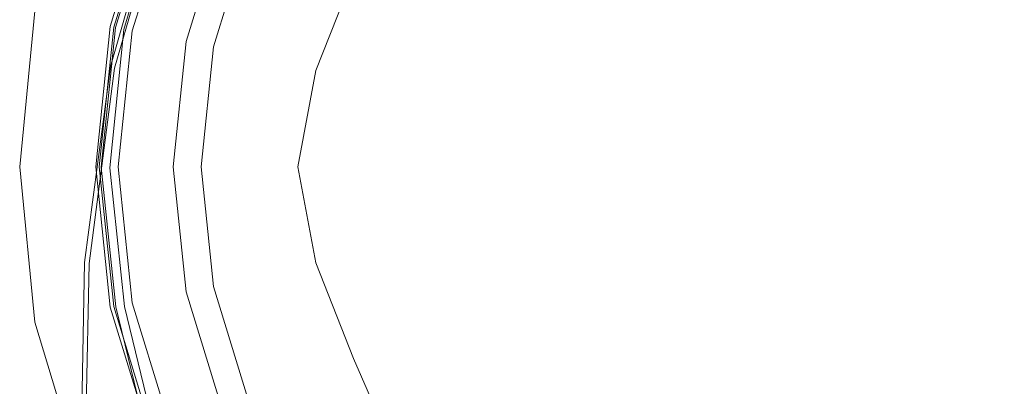
# Model space of a CAD drawing. Extents: x -25 to 25, y -138 to 25.
# Drawn here: x -25 to 6, y -7 to 5 of the extents above; entities that cross this region are included whole.
import ezdxf

# ---------------------------------------------------------------- set-up
doc = ezdxf.new("R2010")
doc.units = 0
doc.header["$LTSCALE"] = 500
doc.header["$MEASUREMENT"] = 0
doc.layers.add('FERRO_CHROM', color=7, linetype='Continuous')
doc.layers.add('FERRO_KOLOR', color=7, linetype='Continuous')

msp = doc.modelspace()

# ---------------------------------------------------------------- linework, layer by layer
at = {"layer": 'FERRO_CHROM', "lineweight": 0}
for points, invisible_edges in [([(-4.877, 24.52), (-24.52, -4.877), (-20.787, 13.889), (-4.877, 24.52)], 15), ([(-4.877, 24.52), (4.877, -24.52), (-24.52, -4.877), (-4.877, 24.52)], 15), ([(4.877, -24.52), (-4.877, 24.52), (24.52, 4.877), (4.877, -24.52)], 15), ([(-9.567, -23.097, 5), (9.567, 23.097, 5), (-23.097, 9.567, 5), (-9.567, -23.097, 5)], 15), ([(9.567, 23.097, 5), (-9.567, -23.097, 5), (23.097, -9.567, 5), (9.567, 23.097, 5)], 15), ([(-20.787, 13.889), (-24.52, -4.877), (-24.52, 4.877), (-20.787, 13.889)], 15), ([(0, -0.874, 264), (3.545, 8.197, 264), (0, 11.371, 264), (-3.545, 8.197, 264)], 15), ([(0, 0, 243.144), (3.007, 7.259, 242.512), (0, 9.886, 242.218), (-3.007, 7.259, 242.512)], 15), ([(-25, 0, 5), (-23.097, 9.567, 5), (-24.52, 4.877, 5), (-25, 0, 5)], 15), ([(-23.097, -9.567, 5), (-23.097, 9.567, 5), (-25, 0, 5), (-23.097, -9.567, 5)], 15), ([(-9.567, -23.097, 5), (-23.097, 9.567, 5), (-23.097, -9.567, 5), (-9.567, -23.097, 5)], 15), ([(-8.542, 3.147, 264), (-8.24, 7.958, 264), (-12.711, 9.206, 264), (-13.692, 5.467, 264)], 15), ([(-20.07, 8.308, 263.966), (-20.464, 8.474, 263.914), (-21.736, 4.305, 263.914), (-21.314, 4.209, 263.966)], 13), ([(-20.561, 8.167, 232.79), (-20.687, 8.233, 232.617), (-22.153, 3.142, 232.618), (-22.019, 3.094, 232.79)], 13), ([(-20.389, 8.073, 232.876), (-20.561, 8.167, 232.79), (-22.019, 3.094, 232.79), (-21.835, 3.007, 232.876)], 13), ([(-20.389, 8.073, 232.876), (-21.835, 3.007, 232.876), (-21.606, 2.86, 232.905), (-20.175, 7.952, 232.905)], 15), ([(-19.088, 7.879, 263.991), (-20.07, 8.308, 263.966), (-21.314, 4.209, 263.966), (-20.345, 3.955, 263.991)], 15), ([(0, -0.874, 264), (-3.545, 8.197, 264), (-8.24, 7.958, 264), (-8.542, 3.147, 264)], 15), ([(0, -0.874, 264), (8.542, 3.147, 264), (8.24, 7.958, 264), (3.545, 8.197, 264)], 15), ([(-20.175, 7.952, 232.905), (-21.606, 2.86, 232.905), (-21.313, 2.892, 232.905), (-19.92, 7.866, 232.905)], 15), ([(-19.62, 7.881, 232.905), (-19.92, 7.866, 232.905), (-21.313, 2.892, 232.905), (-20.937, 3.342, 232.905)], 15), ([(-19.303, 7.903, 232.905), (-19.62, 7.881, 232.905), (-20.937, 3.342, 232.905), (-20.543, 3.827, 232.905)], 15), ([(-19.303, 7.903, 232.905), (-20.543, 3.827, 232.905), (-20.194, 3.964, 232.905), (-18.998, 7.839, 232.905)], 15), ([(-19.088, 7.879, 263.991), (-20.345, 3.955, 263.991), (-18.454, 3.423, 264), (-17.084, 6.987, 264)], 15), ([(-18.998, 7.839, 232.905), (-20.194, 3.964, 232.905), (-19.885, 3.926, 232.905), (-18.713, 7.736, 232.905)], 15), ([(-18.459, 7.64, 232.905), (-18.713, 7.736, 232.905), (-19.885, 3.926, 232.905), (-19.612, 3.885, 232.905)], 15), ([(-7.259, 3.007, 242.512), (-6.991, 6.991, 242.218), (-10.789, 7.941, 241.348), (-11.629, 4.817, 241.581)], 15), ([(-18.227, 7.549, 232.905), (-18.459, 7.64, 232.905), (-19.612, 3.885, 232.905), (-19.364, 3.843, 232.905)], 15), ([(-18.227, 7.549, 232.905), (-19.364, 3.843, 232.905), (-19.135, 3.8, 232.905), (-18.012, 7.461, 232.905)], 15), ([(-18.012, 7.461, 232.905), (-19.135, 3.8, 232.905), (-18.913, 3.756, 232.905), (-17.804, 7.374, 232.905)], 15), ([(-17.237, 7.14, 235.545), (-17.804, 7.374, 232.905), (-18.913, 3.756, 232.905), (-18.311, 3.636, 235.545)], 13), ([(-16.274, 6.741, 237.988), (-17.237, 7.14, 235.545), (-18.311, 3.636, 235.545), (-17.358, 3.422, 237.956)], 15), ([(0, 0, 243.144), (-3.007, 7.259, 242.512), (-6.991, 6.991, 242.218), (-7.259, 3.007, 242.512)], 15), ([(0, 0, 243.144), (7.259, 3.007, 242.512), (6.991, 6.991, 242.218), (3.007, 7.259, 242.512)], 15), ([(-17.084, 6.987, 264), (-18.454, 3.423, 264), (-15.562, 2.124, 264), (-13.692, 5.467, 264)], 15), ([(-16.274, 6.741, 237.988), (-17.358, 3.422, 237.956), (-15.702, 3.018, 239.908), (-14.519, 6.014, 240.037)], 3), ([(-14.519, 6.014, 240.037), (-15.702, 3.018, 239.908), (-13.244, 2.013, 241.348), (-11.629, 4.817, 241.581)], 15), ([(-8.542, 3.147, 264), (-13.692, 5.467, 264), (-15.562, 2.124, 264), (-11.592, -0.43, 264)], 15), ([(-25, 0), (-25, 0, 5), (-24.52, 4.877, 5), (-24.52, 4.877)], 5), ([(-24.52, 4.877), (-24.52, -4.877), (-25, 0), (-24.52, 4.877)], 15), ([(-7.259, 3.007, 242.512), (-11.629, 4.817, 241.581), (-13.244, 2.013, 241.348), (-9.886, 0, 242.218)], 15), ([(4.877, -24.52), (24.52, 4.877), (20.787, -13.889), (4.877, -24.52)], 15), ([(-21.314, 4.209, 263.966), (-21.736, 4.305, 263.914), (-22.175, -0.032, 263.914), (-21.736, -0.064, 263.966)], 13), ([(-20.345, 3.955, 263.991), (-21.314, 4.209, 263.966), (-21.736, -0.064, 263.966), (-20.811, -0.116, 263.991)], 15), ([(-20.543, 3.827, 232.905), (-20.937, 3.342, 232.905), (-21.43, -1.436, 232.905), (-21.003, -0.427, 232.905)], 15), ([(-20.543, 3.827, 232.905), (-21.003, -0.427, 232.905), (-20.631, -0.065, 232.905), (-20.194, 3.964, 232.905)], 15), ([(-20.345, 3.955, 263.991), (-20.811, -0.116, 263.991), (-19.086, -0.196, 264), (-18.454, 3.423, 264)], 15), ([(-20.194, 3.964, 232.905), (-20.631, -0.065, 232.905), (-20.305, -0.032, 232.905), (-19.885, 3.926, 232.905)], 15), ([(-19.612, 3.885, 232.905), (-19.885, 3.926, 232.905), (-20.305, -0.032, 232.905), (-20.019, -0.013, 232.905)], 15), ([(-19.364, 3.843, 232.905), (-19.612, 3.885, 232.905), (-20.019, -0.013, 232.905), (-19.764, -0.003, 232.905)], 15), ([(-19.364, 3.843, 232.905), (-19.764, -0.003, 232.905), (-19.528, 0, 232.905), (-19.135, 3.8, 232.905)], 15), ([(-19.135, 3.8, 232.905), (-19.528, 0, 232.905), (-19.302, 0, 232.905), (-18.913, 3.756, 232.905)], 15), ([(-18.311, 3.636, 235.545), (-18.913, 3.756, 232.905), (-19.302, 0, 232.905), (-18.688, 0, 235.545)], 13), ([(-18.454, 3.423, 264), (-19.086, -0.196, 264), (-16.908, -0.277, 264), (-15.562, 2.124, 264)], 15), ([(-17.358, 3.422, 237.956), (-18.311, 3.636, 235.545), (-18.688, 0, 235.545), (-17.776, 0, 237.924)], 15), ([(-17.358, 3.422, 237.956), (-17.776, 0, 237.924), (-16.267, 0, 239.78), (-15.702, 3.018, 239.908)], 11), ([(-22.019, 3.094, 232.79), (-22.153, 3.142, 232.618), (-22.963, -3.003, 232.621), (-22.823, -3.034, 232.791)], 13), ([(-21.835, 3.007, 232.876), (-22.019, 3.094, 232.79), (-22.823, -3.034, 232.791), (-22.623, -3.137, 232.877)], 13), ([(-20.937, 3.342, 232.905), (-21.313, 2.892, 232.905), (-21.99, -3.887, 232.905), (-21.43, -1.436, 232.905)], 15), ([(0, -0.874, 264), (-8.542, 3.147, 264), (-11.592, -0.43, 264), (-8.467, -4.687, 264)], 15), ([(0, -0.874, 264), (8.467, -4.687, 264), (11.592, -0.43, 264), (8.542, 3.147, 264)], 15), ([(-21.835, 3.007, 232.876), (-22.623, -3.137, 232.877), (-22.359, -3.372, 232.905), (-21.606, 2.86, 232.905)], 15), ([(-21.606, 2.86, 232.905), (-22.359, -3.372, 232.905), (-21.99, -3.887, 232.905), (-21.313, 2.892, 232.905)], 15), ([(-15.702, 3.018, 239.908), (-16.267, 0, 239.78), (-14.415, 0, 240.874), (-13.244, 2.013, 241.348)], 15), ([(0, 0, 243.144), (-7.259, 3.007, 242.512), (-9.886, 0, 242.218), (-7.259, -3.007, 242.512)], 15), ([(0, 0, 243.144), (7.259, -3.007, 242.512), (9.886, 0, 242.218), (7.259, 3.007, 242.512)], 15), ([(-11.592, -0.43, 264), (-15.562, 2.124, 264), (-16.908, -0.277, 264), (-15.501, -2.769, 264)], 15), ([(-9.886, 0, 242.218), (-13.244, 2.013, 241.348), (-14.415, 0, 240.874), (-13.244, -2.013, 241.348)], 15), ([(-24.52, -4.877), (-24.52, -4.877, 5), (-25, 0, 5), (-25, 0)], 5), ([(-23.097, -9.567, 5), (-25, 0, 5), (-24.52, -4.877, 5), (-23.097, -9.567, 5)], 15), ([(-21.271, -4.362, 263.966), (-21.736, -0.064, 263.966), (-22.175, -0.032, 263.914), (-21.715, -4.381, 263.914)], 11), ([(-20.282, -4.227, 263.991), (-20.811, -0.116, 263.991), (-21.736, -0.064, 263.966), (-21.271, -4.362, 263.966)], 15), ([(-20.602, -4.643, 232.905), (-20.249, -4.101, 232.905), (-20.631, -0.065, 232.905), (-21.003, -0.427, 232.905)], 15), ([(-20.282, -4.227, 263.991), (-18.378, -3.865, 264), (-19.086, -0.196, 264), (-20.811, -0.116, 263.991)], 15), ([(-20.249, -4.101, 232.905), (-19.913, -3.995, 232.905), (-20.305, -0.032, 232.905), (-20.631, -0.065, 232.905)], 15), ([(-19.623, -3.913, 232.905), (-20.019, -0.013, 232.905), (-20.305, -0.032, 232.905), (-19.913, -3.995, 232.905)], 15), ([(-19.367, -3.85, 232.905), (-19.764, -0.003, 232.905), (-20.019, -0.013, 232.905), (-19.623, -3.913, 232.905)], 15), ([(-19.367, -3.85, 232.905), (-19.135, -3.8, 232.905), (-19.528, 0, 232.905), (-19.764, -0.003, 232.905)], 15), ([(-19.135, -3.8, 232.905), (-18.913, -3.756, 232.905), (-19.302, 0, 232.905), (-19.528, 0, 232.905)], 15), ([(-18.311, -3.636, 235.545), (-18.688, 0, 235.545), (-19.302, 0, 232.905), (-18.913, -3.756, 232.905)], 11), ([(-18.378, -3.865, 264), (-15.501, -2.769, 264), (-16.908, -0.277, 264), (-19.086, -0.196, 264)], 15), ([(-17.358, -3.422, 237.956), (-17.776, 0, 237.924), (-18.688, 0, 235.545), (-18.311, -3.636, 235.545)], 15), ([(-17.358, -3.422, 237.956), (-15.702, -3.018, 239.908), (-16.267, 0, 239.78), (-17.776, 0, 237.924)], 13), ([(-15.702, -3.018, 239.908), (-13.244, -2.013, 241.348), (-14.415, 0, 240.874), (-16.267, 0, 239.78)], 15), ([(-7.259, -3.007, 242.512), (-9.886, 0, 242.218), (-13.244, -2.013, 241.348), (-11.629, -4.817, 241.581)], 15), ([(0, 0, 243.144), (-7.259, -3.007, 242.512), (-6.991, -6.991, 242.218), (-3.007, -7.259, 242.512)], 15), ([(0, 0, 243.144), (-3.007, -7.259, 242.512), (0, -9.886, 242.218), (3.007, -7.259, 242.512)], 15), ([(0, 0, 243.144), (3.007, -7.259, 242.512), (6.991, -6.991, 242.218), (7.259, -3.007, 242.512)], 15), ([(-20.602, -4.643, 232.905), (-21.003, -0.427, 232.905), (-21.43, -1.436, 232.905), (-20.942, -6.027, 232.905)], 15), ([(-8.467, -4.687, 264), (-11.592, -0.43, 264), (-15.501, -2.769, 264), (-13.625, -6.777, 264)], 15), ([(0, -0.874, 264), (-8.467, -4.687, 264), (-8.111, -11.093, 264), (-3.344, -11.572, 264)], 15), ([(0, -0.874, 264), (-3.344, -11.572, 264), (0, -15.693, 264), (3.344, -11.572, 264)], 15), ([(0, -0.874, 264), (3.344, -11.572, 264), (8.111, -11.093, 264), (8.467, -4.687, 264)], 15), ([(-20.942, -6.027, 232.905), (-21.43, -1.436, 232.905), (-21.99, -3.887, 232.905), (-21.081, -9.198, 232.905)], 15), ([(-14.519, -6.014, 240.037), (-11.629, -4.817, 241.581), (-13.244, -2.013, 241.348), (-15.702, -3.018, 239.908)], 15), ([(-17.063, -7.988, 264), (-13.625, -6.777, 264), (-15.501, -2.769, 264), (-18.378, -3.865, 264)], 15), ([(-22.966, -10.358, 232.793), (-22.823, -3.034, 232.791), (-22.963, -3.003, 232.621), (-23.109, -10.34, 232.625)], 11), ([(-22.737, -10.507, 232.877), (-22.623, -3.137, 232.877), (-22.823, -3.034, 232.791), (-22.966, -10.358, 232.793)], 11), ([(-16.274, -6.741, 237.988), (-14.519, -6.014, 240.037), (-15.702, -3.018, 239.908), (-17.358, -3.422, 237.956)], 13), ([(-7.259, -3.007, 242.512), (-11.629, -4.817, 241.581), (-10.789, -7.941, 241.348), (-6.991, -6.991, 242.218)], 15), ([(-22.737, -10.507, 232.877), (-22.393, -10.913, 232.905), (-22.359, -3.372, 232.905), (-22.623, -3.137, 232.877)], 15), ([(-22.393, -10.913, 232.905), (-21.801, -12.226, 232.905), (-21.99, -3.887, 232.905), (-22.359, -3.372, 232.905)], 15), ([(-17.237, -7.14, 235.545), (-18.311, -3.636, 235.545), (-18.913, -3.756, 232.905), (-17.804, -7.374, 232.905)], 11), ([(-16.274, -6.741, 237.988), (-17.358, -3.422, 237.956), (-18.311, -3.636, 235.545), (-17.237, -7.14, 235.545)], 15), ([(-20.827, -15.099, 232.905), (-21.081, -9.198, 232.905), (-21.99, -3.887, 232.905), (-21.801, -12.226, 232.905)], 15), ([(-19.129, -8.583, 263.991), (-17.063, -7.988, 264), (-18.378, -3.865, 264), (-20.282, -4.227, 263.991)], 15), ([(-19.101, -7.997, 232.905), (-18.764, -7.815, 232.905), (-19.913, -3.995, 232.905), (-20.249, -4.101, 232.905)], 15), ([(-18.479, -7.671, 232.905), (-19.623, -3.913, 232.905), (-19.913, -3.995, 232.905), (-18.764, -7.815, 232.905)], 15), ([(-18.233, -7.556, 232.905), (-19.367, -3.85, 232.905), (-19.623, -3.913, 232.905), (-18.479, -7.671, 232.905)], 15), ([(-18.233, -7.556, 232.905), (-18.012, -7.461, 232.905), (-19.135, -3.8, 232.905), (-19.367, -3.85, 232.905)], 15), ([(-18.012, -7.461, 232.905), (-17.804, -7.374, 232.905), (-18.913, -3.756, 232.905), (-19.135, -3.8, 232.905)], 15), ([(-19.129, -8.583, 263.991), (-20.282, -4.227, 263.991), (-21.271, -4.362, 263.966), (-20.17, -8.827, 263.966)], 15), ([(-19.419, -8.665, 232.905), (-19.101, -7.997, 232.905), (-20.249, -4.101, 232.905), (-20.602, -4.643, 232.905)], 15), ([(-20.17, -8.827, 263.966), (-21.271, -4.362, 263.966), (-21.715, -4.381, 263.914), (-20.61, -8.883, 263.914)], 11), ([(-23.097, -9.567), (-23.097, -9.567, 5), (-24.52, -4.877, 5), (-24.52, -4.877)], 5), ([(-24.52, -4.877), (-20.787, -13.889), (-23.097, -9.567), (-24.52, -4.877)], 15), ([(-24.52, -4.877), (-13.889, -20.787), (-20.787, -13.889), (-24.52, -4.877)], 15), ([(-24.52, -4.877), (4.877, -24.52), (-13.889, -20.787), (-24.52, -4.877)], 15), ([(-19.419, -8.665, 232.905), (-20.602, -4.643, 232.905), (-20.942, -6.027, 232.905), (-19.65, -10.27, 232.905)], 15), ([(-14.519, -6.014, 240.037), (-13.236, -8.969, 239.908), (-10.789, -7.941, 241.348), (-11.629, -4.817, 241.581)], 15), ([(-8.467, -4.687, 264), (-13.625, -6.777, 264), (-12.791, -12.233, 264), (-8.111, -11.093, 264)], 15), ([(-19.65, -10.27, 232.905), (-20.942, -6.027, 232.905), (-21.081, -9.198, 232.905), (-19.684, -13.392, 232.905)], 15), ([(-16.274, -6.741, 237.988), (-14.694, -9.854, 237.956), (-13.236, -8.969, 239.908), (-14.519, -6.014, 240.037)], 9), ([(-16.274, -6.741, 237.988), (-17.237, -7.14, 235.545), (-15.52, -10.377, 235.545), (-14.694, -9.854, 237.956)], 15), ([(-17.063, -7.988, 264), (-15.876, -12.968, 264), (-12.791, -12.233, 264), (-13.625, -6.777, 264)], 15)]:
    msp.add_3dface(points, dxfattribs=dict(at, invisible_edges=invisible_edges))
at = {"layer": 'FERRO_KOLOR', "lineweight": 0}
for points, invisible_edges in [([(-11.204, 16.756, 245.725), (-19.771, 3.926, 245.725), (-16.756, 11.204, 245.725), (-11.204, 16.756, 245.725)], 15), ([(-11.204, 16.756, 245.725), (-16.756, -11.204, 245.725), (-19.771, 3.926, 245.725), (-11.204, 16.756, 245.725)], 15), ([(16.756, 11.204, 245.725), (-16.756, -11.204, 245.725), (-11.204, 16.756, 245.725), (16.756, 11.204, 245.725)], 15), ([(0, 0, 5), (-5.072, 12.245, 5), (0, 16.308, 5), (5.072, 12.245, 5)], 15), ([(0, 0, 5), (-12.245, 5.072, 5), (-11.532, 11.532, 5), (-5.072, 12.245, 5)], 15), ([(0, 0, 5), (5.072, 12.245, 5), (11.532, 11.532, 5), (12.245, 5.072, 5)], 15), ([(-16.756, 11.204, 245.725), (-19.771, 3.926, 245.725), (-18.611, 7.709, 245.725), (-16.756, 11.204, 245.725)], 15), ([(-16.756, -11.204, 245.725), (16.756, 11.204, 245.725), (11.204, -16.756, 245.725), (-16.756, -11.204, 245.725)], 15), ([(-20.777, 8.419, 206.372), (-22.144, 3.67, 206.309), (-22.223, 3.167, 210.224), (-20.797, 8.293, 210.313)], 15), ([(-20.819, 8.623, 263.616), (-20.858, 8.64, 263.182), (-22.158, 4.4, 263.182), (-22.116, 4.391, 263.616)], 15), ([(-20.858, 8.64, 263.182), (-20.858, 8.64, 262.435), (-22.158, 4.4, 262.435), (-22.158, 4.4, 263.182)], 15), ([(-20.858, 8.64, 251.613), (-20.858, 8.64, 249.169), (-22.158, 4.4, 249.169), (-22.158, 4.4, 251.613)], 15), ([(-20.858, 8.64, 249.169), (-20.858, 8.64, 246.561), (-22.158, 4.4, 246.561), (-22.158, 4.4, 249.169)], 15), ([(-20.858, 8.64, 251.613), (-22.158, 4.4, 251.613), (-22.158, 4.4, 253.898), (-20.858, 8.64, 253.898)], 15), ([(-20.858, 8.64, 253.898), (-22.158, 4.4, 253.898), (-22.158, 4.4, 256.03), (-20.858, 8.64, 256.03)], 15), ([(-20.858, 8.64, 259.787), (-20.858, 8.64, 258.015), (-22.158, 4.4, 258.015), (-22.158, 4.4, 259.787)], 15), ([(-20.858, 8.64, 258.015), (-20.858, 8.64, 256.03), (-22.158, 4.4, 256.03), (-22.158, 4.4, 258.015)], 15), ([(-20.858, 8.64, 259.787), (-22.158, 4.4, 259.787), (-22.158, 4.4, 261.282), (-20.858, 8.64, 261.282)], 15), ([(-20.858, 8.64, 261.282), (-22.158, 4.4, 261.282), (-22.158, 4.4, 262.435), (-20.858, 8.64, 262.435)], 15), ([(-20.858, 8.64, 238.672), (-22.158, 4.4, 236.886), (-22.158, 4.4, 246.561), (-20.858, 8.64, 246.561)], 14), ([(-22.158, 4.4, 236.886), (-20.858, 8.64, 238.672), (-18.611, 7.709, 238.594), (-19.771, 3.926, 237.001)], 15), ([(-20.759, 8.552, 201.896), (-22.071, 4.201, 201.88), (-22.144, 3.67, 206.309), (-20.777, 8.419, 206.372)], 15), ([(-20.819, 8.623, 263.616), (-22.116, 4.391, 263.616), (-21.989, 4.362, 263.829), (-20.7, 8.573, 263.829)], 11), ([(-20.759, 8.552, 201.896), (-20.753, 8.596, 195.67), (-22.047, 4.378, 195.67), (-22.071, 4.201, 201.88)], 15), ([(-12.245, 5.072, 5), (-16.308, 0, 5), (-22.047, 4.378, 5), (-20.753, 8.596, 5)], 11), ([(-20.753, 8.596, 195.67), (-20.753, 8.596, 186.503), (-22.047, 4.378, 186.503), (-22.047, 4.378, 195.67)], 15), ([(-20.753, 8.596, 156.803), (-20.753, 8.596, 138.337), (-22.047, 4.378, 138.337), (-22.047, 4.378, 156.803)], 15), ([(-20.753, 8.596, 138.337), (-20.753, 8.596, 118.837), (-22.047, 4.378, 118.837), (-22.047, 4.378, 138.337)], 13), ([(-20.753, 8.596, 156.803), (-22.047, 4.378, 156.803), (-22.047, 4.378, 173.203), (-20.753, 8.596, 173.203)], 15), ([(-20.753, 8.596, 173.203), (-22.047, 4.378, 173.203), (-22.047, 4.378, 186.503), (-20.753, 8.596, 186.503)], 15), ([(-20.534, 8.505, 118.719), (-21.814, 4.332, 118.719), (-22.047, 4.378, 118.837), (-20.753, 8.596, 118.837)], 15), ([(-20.534, 8.505, 118.014), (-20.753, 8.596, 117.896), (-22.047, 4.378, 117.896), (-21.814, 4.332, 118.014)], 13), ([(-20.753, 8.596, 61.448), (-20.753, 8.596, 33.224), (-22.047, 4.378, 33.224), (-22.047, 4.378, 61.448)], 15), ([(-20.753, 8.596, 33.224), (-20.753, 8.596, 5), (-22.047, 4.378, 5), (-22.047, 4.378, 33.224)], 15), ([(-20.753, 8.596, 61.448), (-22.047, 4.378, 61.448), (-22.047, 4.378, 89.672), (-20.753, 8.596, 89.672)], 15), ([(-20.753, 8.596, 89.672), (-22.047, 4.378, 89.672), (-22.047, 4.378, 117.896), (-20.753, 8.596, 117.896)], 15), ([(-20.7, 8.573, 263.829), (-21.989, 4.362, 263.829), (-21.736, 4.305, 263.914), (-20.464, 8.474, 263.914)], 11), ([(-20.342, 8.426, 118.602), (-21.61, 4.292, 118.602), (-21.814, 4.332, 118.719), (-20.534, 8.505, 118.719)], 15), ([(-20.342, 8.426, 118.131), (-20.534, 8.505, 118.014), (-21.814, 4.332, 118.014), (-21.61, 4.292, 118.131)], 15), ([(-20.342, 8.426, 118.602), (-20.205, 8.369, 118.484), (-21.465, 4.263, 118.484), (-21.61, 4.292, 118.602)], 13), ([(-20.342, 8.426, 118.131), (-21.61, 4.292, 118.131), (-21.465, 4.263, 118.249), (-20.205, 8.369, 118.249)], 11), ([(-20.205, 8.369, 118.484), (-20.151, 8.347, 118.366), (-21.407, 4.251, 118.366), (-21.465, 4.263, 118.484)], 15), ([(-20.205, 8.369, 118.249), (-21.465, 4.263, 118.249), (-21.407, 4.251, 118.366), (-20.151, 8.347, 118.366)], 15), ([(-20.801, 8.292, 231.635), (-20.813, 8.299, 230.243), (-22.288, 3.19, 230.253), (-22.274, 3.185, 231.64)], 15), ([(-20.813, 8.299, 230.243), (-20.813, 8.299, 227.862), (-22.288, 3.19, 227.879), (-22.288, 3.19, 230.253)], 15), ([(-20.812, 8.292, 219.732), (-22.282, 3.161, 219.751), (-22.288, 3.19, 224.229), (-20.813, 8.299, 224.2)], 15), ([(-20.813, 8.299, 224.2), (-22.288, 3.19, 224.229), (-22.288, 3.19, 227.879), (-20.813, 8.299, 227.862)], 15), ([(-20.812, 8.292, 219.732), (-20.807, 8.27, 214.935), (-22.265, 3.076, 214.894), (-22.282, 3.161, 219.751)], 15), ([(-20.801, 8.292, 231.635), (-22.274, 3.185, 231.64), (-22.234, 3.171, 232.332), (-20.763, 8.272, 232.33)], 15), ([(-20.807, 8.27, 214.935), (-20.797, 8.293, 210.313), (-22.223, 3.167, 210.224), (-22.265, 3.076, 214.894)], 15), ([(-20.763, 8.272, 232.33), (-22.234, 3.171, 232.332), (-22.153, 3.142, 232.618), (-20.687, 8.233, 232.617)], 11), ([(-19.771, 3.926, 237.001), (-18.611, 7.709, 238.594), (-18.611, 7.709, 245.725), (-19.771, 3.926, 245.725)], 11), ([(0, 0, 5), (-12.245, -5.072, 5), (-16.308, 0, 5), (-12.245, 5.072, 5)], 15), ([(0, 0, 5), (12.245, 5.072, 5), (16.308, 0, 5), (12.245, -5.072, 5)], 15), ([(-22.116, 4.391, 263.616), (-22.158, 4.4, 263.182), (-22.614, 0, 263.182), (-22.57, -0.003, 263.616)], 15), ([(-22.158, 4.4, 263.182), (-22.158, 4.4, 262.435), (-22.614, 0, 262.435), (-22.614, 0, 263.182)], 15), ([(-22.158, 4.4, 251.613), (-22.158, 4.4, 249.169), (-22.614, 0, 249.169), (-22.614, 0, 251.613)], 15), ([(-22.158, 4.4, 249.169), (-22.158, 4.4, 246.561), (-22.614, 0, 246.561), (-22.614, 0, 249.169)], 15), ([(-22.158, 4.4, 251.613), (-22.614, 0, 251.613), (-22.614, 0, 253.898), (-22.158, 4.4, 253.898)], 15), ([(-22.158, 4.4, 253.898), (-22.614, 0, 253.898), (-22.614, 0, 256.03), (-22.158, 4.4, 256.03)], 15), ([(-22.158, 4.4, 259.787), (-22.158, 4.4, 258.015), (-22.614, 0, 258.015), (-22.614, 0, 259.787)], 15), ([(-22.158, 4.4, 258.015), (-22.158, 4.4, 256.03), (-22.614, 0, 256.03), (-22.614, 0, 258.015)], 15), ([(-22.158, 4.4, 259.787), (-22.614, 0, 259.787), (-22.614, 0, 261.282), (-22.158, 4.4, 261.282)], 15), ([(-22.158, 4.4, 261.282), (-22.614, 0, 261.282), (-22.614, 0, 262.435), (-22.158, 4.4, 262.435)], 15), ([(-22.158, 4.4, 236.886), (-22.614, 0, 234.852), (-22.614, 0, 246.561), (-22.158, 4.4, 246.561)], 14), ([(-22.614, 0, 234.852), (-22.158, 4.4, 236.886), (-19.771, 3.926, 237.001), (-20.177, 0, 235.187)], 15), ([(-22.116, 4.391, 263.616), (-22.57, -0.003, 263.616), (-22.438, -0.013, 263.829), (-21.989, 4.362, 263.829)], 11), ([(-22.071, 4.201, 201.88), (-22.047, 4.378, 195.67), (-22.5, 0, 195.67), (-22.531, -0.328, 201.831)], 15), ([(-16.308, 0, 5), (-22.047, -4.378, 5), (-22.5, 0, 5), (-22.047, 4.378, 5)], 9), ([(-22.047, 4.378, 195.67), (-22.047, 4.378, 186.503), (-22.5, 0, 186.503), (-22.5, 0, 195.67)], 15), ([(-22.047, 4.378, 156.803), (-22.047, 4.378, 138.337), (-22.5, 0, 138.337), (-22.5, 0, 156.803)], 15), ([(-22.047, 4.378, 138.337), (-22.047, 4.378, 118.837), (-22.5, 0, 118.837), (-22.5, 0, 138.337)], 13), ([(-22.047, 4.378, 156.803), (-22.5, 0, 156.803), (-22.5, 0, 173.203), (-22.047, 4.378, 173.203)], 15), ([(-22.047, 4.378, 173.203), (-22.5, 0, 173.203), (-22.5, 0, 186.503), (-22.047, 4.378, 186.503)], 15), ([(-21.814, 4.332, 118.719), (-22.263, 0, 118.719), (-22.5, 0, 118.837), (-22.047, 4.378, 118.837)], 15), ([(-21.814, 4.332, 118.014), (-22.047, 4.378, 117.896), (-22.5, 0, 117.896), (-22.263, 0, 118.014)], 13), ([(-22.047, 4.378, 61.448), (-22.047, 4.378, 33.224), (-22.5, 0, 33.224), (-22.5, 0, 61.448)], 15), ([(-22.047, 4.378, 33.224), (-22.047, 4.378, 5), (-22.5, 0, 5), (-22.5, 0, 33.224)], 15), ([(-22.047, 4.378, 61.448), (-22.5, 0, 61.448), (-22.5, 0, 89.672), (-22.047, 4.378, 89.672)], 15), ([(-22.047, 4.378, 89.672), (-22.5, 0, 89.672), (-22.5, 0, 117.896), (-22.047, 4.378, 117.896)], 15), ([(-21.989, 4.362, 263.829), (-22.438, -0.013, 263.829), (-22.175, -0.032, 263.914), (-21.736, 4.305, 263.914)], 11), ([(-21.61, 4.292, 118.602), (-22.055, 0, 118.602), (-22.263, 0, 118.719), (-21.814, 4.332, 118.719)], 15), ([(-21.61, 4.292, 118.131), (-21.814, 4.332, 118.014), (-22.263, 0, 118.014), (-22.055, 0, 118.131)], 15), ([(-22.071, 4.201, 201.88), (-22.531, -0.328, 201.831), (-22.624, -1.313, 206.111), (-22.144, 3.67, 206.309)], 15), ([(-21.61, 4.292, 118.602), (-21.465, 4.263, 118.484), (-21.906, 0, 118.484), (-22.055, 0, 118.602)], 13), ([(-21.61, 4.292, 118.131), (-22.055, 0, 118.131), (-21.906, 0, 118.249), (-21.465, 4.263, 118.249)], 11), ([(-21.465, 4.263, 118.484), (-21.407, 4.251, 118.366), (-21.847, 0, 118.366), (-21.906, 0, 118.484)], 15), ([(-21.465, 4.263, 118.249), (-21.906, 0, 118.249), (-21.847, 0, 118.366), (-21.407, 4.251, 118.366)], 15), ([(-20.177, 0, 235.187), (-19.771, 3.926, 237.001), (-19.771, 3.926, 245.725), (-20.177, 0, 245.725)], 11), ([(-19.771, 3.926, 245.725), (-19.771, -3.926, 245.725), (-20.177, 0, 245.725), (-19.771, 3.926, 245.725)], 15), ([(-19.771, 3.926, 245.725), (-16.756, -11.204, 245.725), (-19.771, -3.926, 245.725), (-19.771, 3.926, 245.725)], 15), ([(-22.144, 3.67, 206.309), (-22.624, -1.313, 206.111), (-22.868, -3.761, 210.008), (-22.223, 3.167, 210.224)], 15), ([(-22.274, 3.185, 231.64), (-22.288, 3.19, 230.253), (-23.103, -2.972, 230.272), (-23.089, -2.975, 231.65)], 15), ([(-22.288, 3.19, 230.253), (-22.288, 3.19, 227.879), (-23.103, -2.972, 227.914), (-23.103, -2.972, 230.272)], 15), ([(-22.282, 3.161, 219.751), (-23.081, -3.04, 219.846), (-23.103, -2.972, 224.288), (-22.288, 3.19, 224.229)], 15), ([(-22.288, 3.19, 224.229), (-23.103, -2.972, 224.288), (-23.103, -2.972, 227.914), (-22.288, 3.19, 227.879)], 15), ([(-22.274, 3.185, 231.64), (-23.089, -2.975, 231.65), (-23.047, -2.984, 232.336), (-22.234, 3.171, 232.332)], 15), ([(-22.282, 3.161, 219.751), (-22.265, 3.076, 214.894), (-23.016, -3.244, 215.041), (-23.081, -3.04, 219.846)], 15), ([(-22.234, 3.171, 232.332), (-23.047, -2.984, 232.336), (-22.963, -3.003, 232.621), (-22.153, 3.142, 232.618)], 11), ([(-22.265, 3.076, 214.894), (-22.223, 3.167, 210.224), (-22.868, -3.761, 210.008), (-23.016, -3.244, 215.041)], 15), ([(-22.114, -4.398, 263.616), (-22.57, -0.003, 263.616), (-22.614, 0, 263.182), (-22.158, -4.4, 263.182)], 15), ([(-22.158, -4.4, 263.182), (-22.614, 0, 263.182), (-22.614, 0, 262.435), (-22.158, -4.4, 262.435)], 15), ([(-22.158, -4.4, 251.613), (-22.614, 0, 251.613), (-22.614, 0, 249.169), (-22.158, -4.4, 249.169)], 15), ([(-22.158, -4.4, 249.169), (-22.614, 0, 249.169), (-22.614, 0, 246.561), (-22.158, -4.4, 246.561)], 15), ([(-22.158, -4.4, 251.613), (-22.158, -4.4, 253.898), (-22.614, 0, 253.898), (-22.614, 0, 251.613)], 15), ([(-22.158, -4.4, 253.898), (-22.158, -4.4, 256.03), (-22.614, 0, 256.03), (-22.614, 0, 253.898)], 15), ([(-22.158, -4.4, 259.787), (-22.614, 0, 259.787), (-22.614, 0, 258.015), (-22.158, -4.4, 258.015)], 15), ([(-22.158, -4.4, 258.015), (-22.614, 0, 258.015), (-22.614, 0, 256.03), (-22.158, -4.4, 256.03)], 15), ([(-22.158, -4.4, 259.787), (-22.158, -4.4, 261.282), (-22.614, 0, 261.282), (-22.614, 0, 259.787)], 15), ([(-22.158, -4.4, 261.282), (-22.158, -4.4, 262.435), (-22.614, 0, 262.435), (-22.614, 0, 261.282)], 15), ([(-22.158, -4.4, 234.852), (-22.158, -4.4, 246.561), (-22.614, 0, 246.561), (-22.614, 0, 234.852)], 7), ([(-22.158, -4.4, 234.852), (-22.614, 0, 234.852), (-20.177, 0, 235.187), (-19.771, -3.926, 235.187)], 15), ([(-19.771, -3.926, 235.187), (-20.177, 0, 235.187), (-20.177, 0, 245.725), (-19.771, -3.926, 245.725)], 11), ([(-22.114, -4.398, 263.616), (-21.981, -4.393, 263.829), (-22.438, -0.013, 263.829), (-22.57, -0.003, 263.616)], 13), ([(-22.048, -4.806, 201.724), (-22.531, -0.328, 201.831), (-22.5, 0, 195.67), (-22.047, -4.378, 195.67)], 15), ([(-22.047, -4.378, 195.67), (-22.5, 0, 195.67), (-22.5, 0, 186.503), (-22.047, -4.378, 186.503)], 15), ([(-22.047, -4.378, 156.803), (-22.047, -4.378, 173.203), (-22.5, 0, 173.203), (-22.5, 0, 156.803)], 15), ([(-22.047, -4.378, 173.203), (-22.047, -4.378, 186.503), (-22.5, 0, 186.503), (-22.5, 0, 173.203)], 15), ([(-22.047, -4.378, 156.803), (-22.5, 0, 156.803), (-22.5, 0, 138.337), (-22.047, -4.378, 138.337)], 15), ([(-22.047, -4.378, 138.337), (-22.5, 0, 138.337), (-22.5, 0, 118.837), (-22.047, -4.378, 118.837)], 11), ([(-22.047, -4.378, 61.448), (-22.047, -4.378, 89.672), (-22.5, 0, 89.672), (-22.5, 0, 61.448)], 15), ([(-22.047, -4.378, 89.672), (-22.047, -4.378, 117.896), (-22.5, 0, 117.896), (-22.5, 0, 89.672)], 13), ([(-22.047, -4.378, 61.448), (-22.5, 0, 61.448), (-22.5, 0, 33.224), (-22.047, -4.378, 33.224)], 15), ([(-22.047, -4.378, 33.224), (-22.5, 0, 33.224), (-22.5, 0, 5), (-22.047, -4.378, 5)], 15), ([(-21.814, -4.332, 118.719), (-22.047, -4.378, 118.837), (-22.5, 0, 118.837), (-22.263, 0, 118.719)], 15), ([(-21.814, -4.332, 118.014), (-22.263, 0, 118.014), (-22.5, 0, 117.896), (-22.047, -4.378, 117.896)], 15), ([(-21.981, -4.393, 263.829), (-21.715, -4.381, 263.914), (-22.175, -0.032, 263.914), (-22.438, -0.013, 263.829)], 13), ([(-21.61, -4.292, 118.602), (-21.814, -4.332, 118.719), (-22.263, 0, 118.719), (-22.055, 0, 118.602)], 15), ([(-21.61, -4.292, 118.131), (-22.055, 0, 118.131), (-22.263, 0, 118.014), (-21.814, -4.332, 118.014)], 15), ([(-21.61, -4.292, 118.602), (-22.055, 0, 118.602), (-21.906, 0, 118.484), (-21.465, -4.263, 118.484)], 11), ([(-21.61, -4.292, 118.131), (-21.465, -4.263, 118.249), (-21.906, 0, 118.249), (-22.055, 0, 118.131)], 13), ([(-12.245, -5.072, 5), (-20.753, -8.596, 5), (-22.047, -4.378, 5), (-16.308, 0, 5)], 13), ([(-21.465, -4.263, 118.484), (-21.906, 0, 118.484), (-21.847, 0, 118.366), (-21.407, -4.251, 118.366)], 15), ([(-21.465, -4.263, 118.249), (-21.407, -4.251, 118.366), (-21.847, 0, 118.366), (-21.906, 0, 118.249)], 15), ([(0, 0, 5), (-5.072, -12.245, 5), (-11.532, -11.532, 5), (-12.245, -5.072, 5)], 15), ([(0, 0, 5), (5.072, -12.245, 5), (0, -16.308, 5), (-5.072, -12.245, 5)], 15), ([(0, 0, 5), (12.245, -5.072, 5), (11.532, -11.532, 5), (5.072, -12.245, 5)], 15), ([(-22.048, -4.806, 201.724), (-22.054, -6.088, 205.687), (-22.624, -1.313, 206.111), (-22.531, -0.328, 201.831)], 15), ([(-22.054, -6.088, 205.687), (-21.921, -9.188, 208.192), (-22.868, -3.761, 210.008), (-22.624, -1.313, 206.111)], 15), ([(-23.194, -10.452, 220.081), (-23.252, -10.322, 224.386), (-23.103, -2.972, 224.288), (-23.081, -3.04, 219.846)], 15), ([(-23.252, -10.322, 224.386), (-23.252, -10.322, 227.972), (-23.103, -2.972, 227.914), (-23.103, -2.972, 224.288)], 15), ([(-23.238, -10.323, 231.666), (-23.089, -2.975, 231.65), (-23.103, -2.972, 230.272), (-23.252, -10.322, 230.304)], 15), ([(-23.252, -10.322, 230.304), (-23.103, -2.972, 230.272), (-23.103, -2.972, 227.914), (-23.252, -10.322, 227.972)], 15), ([(-23.238, -10.323, 231.666), (-23.195, -10.329, 232.344), (-23.047, -2.984, 232.336), (-23.089, -2.975, 231.65)], 15), ([(-23.195, -10.329, 232.344), (-23.109, -10.34, 232.625), (-22.963, -3.003, 232.621), (-23.047, -2.984, 232.336)], 13), ([(-23.194, -10.452, 220.081), (-23.081, -3.04, 219.846), (-23.016, -3.244, 215.041), (-23.018, -10.843, 215.593)], 15), ([(-23.018, -10.843, 215.593), (-23.016, -3.244, 215.041), (-22.868, -3.761, 210.008), (-22.524, -12.16, 211.873)], 15), ([(-21.509, -15.068, 209.872), (-22.524, -12.16, 211.873), (-22.868, -3.761, 210.008), (-21.921, -9.188, 208.192)], 15), ([(-20.858, -8.64, 234.852), (-22.158, -4.4, 234.852), (-19.771, -3.926, 235.187), (-18.611, -7.709, 235.187)], 15), ([(-18.611, -7.709, 235.187), (-19.771, -3.926, 235.187), (-19.771, -3.926, 245.725), (-18.611, -7.709, 245.725)], 11), ([(-19.771, -3.926, 245.725), (-16.756, -11.204, 245.725), (-18.611, -7.709, 245.725), (-19.771, -3.926, 245.725)], 15), ([(-20.342, -8.426, 118.602), (-20.534, -8.505, 118.719), (-21.814, -4.332, 118.719), (-21.61, -4.292, 118.602)], 15), ([(-20.342, -8.426, 118.131), (-21.61, -4.292, 118.131), (-21.814, -4.332, 118.014), (-20.534, -8.505, 118.014)], 15), ([(-20.342, -8.426, 118.602), (-21.61, -4.292, 118.602), (-21.465, -4.263, 118.484), (-20.205, -8.369, 118.484)], 11), ([(-20.342, -8.426, 118.131), (-20.205, -8.369, 118.249), (-21.465, -4.263, 118.249), (-21.61, -4.292, 118.131)], 13), ([(-20.205, -8.369, 118.484), (-21.465, -4.263, 118.484), (-21.407, -4.251, 118.366), (-20.151, -8.347, 118.366)], 15), ([(-20.205, -8.369, 118.249), (-20.151, -8.347, 118.366), (-21.407, -4.251, 118.366), (-21.465, -4.263, 118.249)], 15), ([(-21.007, -8.934, 263.616), (-22.114, -4.398, 263.616), (-22.158, -4.4, 263.182), (-21.051, -8.94, 263.184)], 15), ([(-21.051, -8.94, 263.184), (-22.158, -4.4, 263.182), (-22.158, -4.4, 262.435), (-21.051, -8.94, 262.44)], 15), ([(-20.859, -8.679, 251.617), (-22.158, -4.4, 251.613), (-22.158, -4.4, 249.169), (-20.858, -8.64, 249.169)], 15), ([(-20.858, -8.64, 249.169), (-22.158, -4.4, 249.169), (-22.158, -4.4, 246.561), (-20.858, -8.64, 246.561)], 15), ([(-20.859, -8.679, 251.617), (-20.864, -8.798, 253.912), (-22.158, -4.4, 253.898), (-22.158, -4.4, 251.613)], 15), ([(-20.864, -8.798, 253.912), (-20.891, -8.914, 256.053), (-22.158, -4.4, 256.03), (-22.158, -4.4, 253.898)], 15), ([(-21.028, -8.942, 259.801), (-22.158, -4.4, 259.787), (-22.158, -4.4, 258.015), (-20.96, -8.948, 258.036)], 15), ([(-20.96, -8.948, 258.036), (-22.158, -4.4, 258.015), (-22.158, -4.4, 256.03), (-20.891, -8.914, 256.053)], 15), ([(-21.028, -8.942, 259.801), (-21.051, -8.94, 261.29), (-22.158, -4.4, 261.282), (-22.158, -4.4, 259.787)], 15), ([(-21.051, -8.94, 261.29), (-21.051, -8.94, 262.44), (-22.158, -4.4, 262.435), (-22.158, -4.4, 261.282)], 15), ([(-20.858, -8.64, 234.852), (-20.858, -8.64, 246.561), (-22.158, -4.4, 246.561), (-22.158, -4.4, 234.852)], 7), ([(-21.007, -8.934, 263.616), (-20.875, -8.917, 263.829), (-21.981, -4.393, 263.829), (-22.114, -4.398, 263.616)], 13), ([(-20.721, -9.071, 201.625), (-22.048, -4.806, 201.724), (-22.047, -4.378, 195.67), (-20.753, -8.596, 195.67)], 15), ([(-20.534, -8.505, 118.719), (-20.753, -8.596, 118.837), (-22.047, -4.378, 118.837), (-21.814, -4.332, 118.719)], 15), ([(-20.534, -8.505, 118.014), (-21.814, -4.332, 118.014), (-22.047, -4.378, 117.896), (-20.753, -8.596, 117.896)], 15), ([(-20.753, -8.596, 195.67), (-22.047, -4.378, 195.67), (-22.047, -4.378, 186.503), (-20.753, -8.596, 186.503)], 15), ([(-20.753, -8.596, 156.803), (-20.753, -8.596, 173.203), (-22.047, -4.378, 173.203), (-22.047, -4.378, 156.803)], 15), ([(-20.753, -8.596, 173.203), (-20.753, -8.596, 186.503), (-22.047, -4.378, 186.503), (-22.047, -4.378, 173.203)], 15), ([(-20.753, -8.596, 156.803), (-22.047, -4.378, 156.803), (-22.047, -4.378, 138.337), (-20.753, -8.596, 138.337)], 15), ([(-20.753, -8.596, 138.337), (-22.047, -4.378, 138.337), (-22.047, -4.378, 118.837), (-20.753, -8.596, 118.837)], 11), ([(-20.753, -8.596, 61.448), (-20.753, -8.596, 89.672), (-22.047, -4.378, 89.672), (-22.047, -4.378, 61.448)], 15), ([(-20.753, -8.596, 89.672), (-20.753, -8.596, 117.896), (-22.047, -4.378, 117.896), (-22.047, -4.378, 89.672)], 13), ([(-20.753, -8.596, 61.448), (-22.047, -4.378, 61.448), (-22.047, -4.378, 33.224), (-20.753, -8.596, 33.224)], 15), ([(-20.753, -8.596, 33.224), (-22.047, -4.378, 33.224), (-22.047, -4.378, 5), (-20.753, -8.596, 5)], 15), ([(-20.875, -8.917, 263.829), (-20.61, -8.883, 263.914), (-21.715, -4.381, 263.914), (-21.981, -4.393, 263.829)], 13), ([(-20.721, -9.071, 201.625), (-20.624, -10.496, 205.288), (-22.054, -6.088, 205.687), (-22.048, -4.806, 201.724)], 15), ([(-12.245, -5.072, 5), (-11.532, -11.532, 5), (-18.685, -12.493, 5), (-20.753, -8.596, 5)], 11), ([(-20.624, -10.496, 205.288), (-20.395, -13.48, 207.485), (-21.921, -9.188, 208.192), (-22.054, -6.088, 205.687)], 15)]:
    msp.add_3dface(points, dxfattribs=dict(at, invisible_edges=invisible_edges))

doc.saveas('drawing.dxf')
